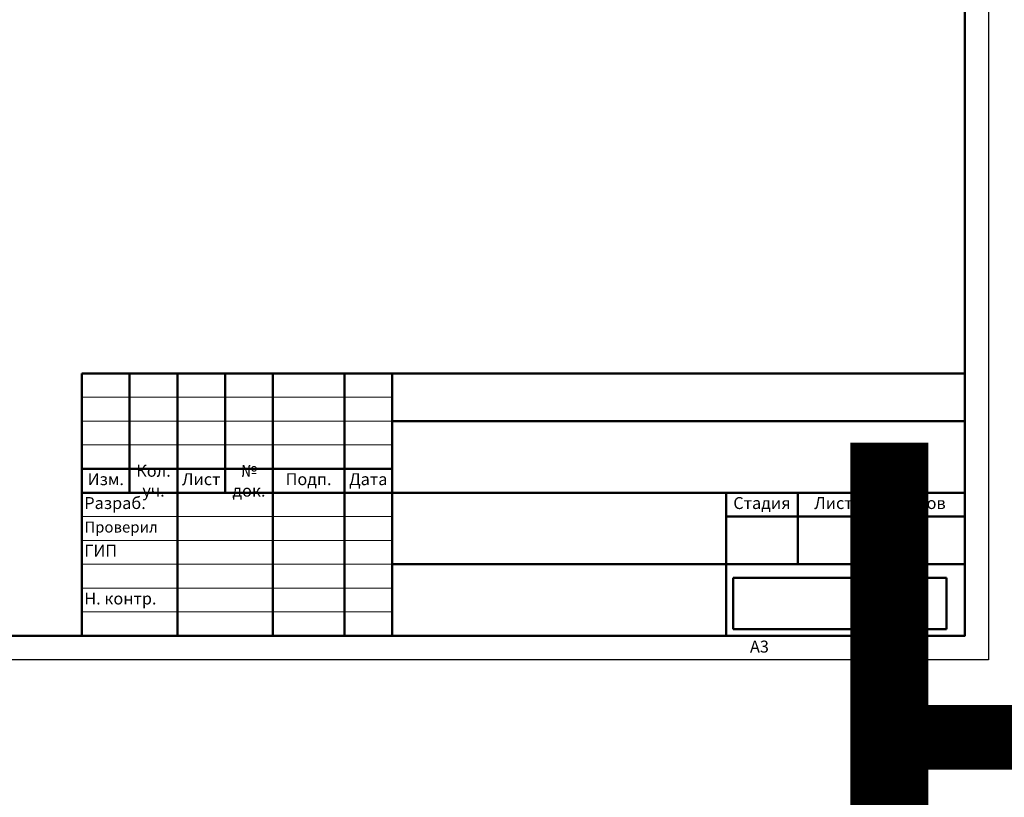
# Model space of a CAD drawing. Units: millimetres. Extents: x 93559 to 653382, y -70928 to -11285.
# Drawn here: x 145289 to 156683, y -29277 to -20281 of the extents above; entities that cross this region are included whole.
import ezdxf
from ezdxf.enums import TextEntityAlignment as Align

# ---------------------------------------------------------------- set-up
doc = ezdxf.new("R2018")
doc.units = ezdxf.units.MM
for name, color, linetype, lineweight in [('CONTUR', 7, 'Continuous', 50), ('Формат - толстая линия', 7, 'Continuous', 50), ('Формат - тонкая линия', 7, 'Continuous', 20)]:
    doc.layers.add(name, color=color, linetype=linetype, lineweight=lineweight)
doc.styles.add('2.5', font='isocpeui.ttf', dxfattribs={"height": 2.2})
doc.styles.add('GOST', font='GOST.shx', dxfattribs={"oblique": 15})
doc.styles.get("Standard").update_dxf_attribs({"font": 'ISOCP.SHX'})
picture_1 = doc.add_image_def('image1.jpg', size_in_pixel=(237, 57))

# ---------------------------------------------------------------- blocks, each defined once
blk = doc.blocks.new('Штамп - основная надпись')
at = {"ltscale": 100}
blk.add_lwpolyline([(0, 55), (0, 0)], dxfattribs=at)
at = {"layer": 'Формат - толстая линия', "ltscale": 100}
blk.add_lwpolyline([(0, 55), (185, 55), (185, 0), (0, 0)], close=True, dxfattribs=at)
for points in [[(10, 55), (10, 30)], [(20, 55), (20, 0)], [(30, 55), (30, 30)], [(40, 55), (40, 0)], [(55, 55), (55, 0)], [(65, 55), (65, 0)], [(65, 45), (185, 45)], [(0, 35), (65, 35)], [(0, 30), (65, 30)], [(65, 30), (185, 30)], [(135, 30), (135, 0)], [(150, 30), (150, 15)], [(165, 30), (165, 15)], [(135, 25), (185, 25)], [(65, 15), (185, 15)]]:
    blk.add_lwpolyline(points, dxfattribs=at)
at = {"layer": 'Формат - тонкая линия', "ltscale": 100}
for points in [[(0, 50), (65, 50)], [(0, 45), (65, 45)], [(0, 40), (65, 40)], [(0, 25), (65, 25)], [(0, 20), (65, 20)], [(0, 15), (65, 15)], [(0, 10), (65, 10)], [(0, 5), (65, 5)]]:
    blk.add_lwpolyline(points, dxfattribs=at)
at = {"color": 0, "linetype": 'ByBlock', "lineweight": -2, "ltscale": 100, "style": '2.5'}
for s, insert, char_height, width, attachment_point in [('{\\T0.75;Кол. уч.}', (15, 32.5), 2.5, 10, 5), ('{\\T0.85;№ док.}', (35, 32.5), 2.5, 10, 5), ('Изм.', (5, 32.5), 2.5, 10, 5), ('Лист', (25, 32.5), 2.5, 10, 5), ('Подп.', (47.5, 32.5), 2.5, 15, 5), ('Дата', (60, 32.5), 2.5, 10, 5), ('Разраб.', (0.5, 27.5), 2.5, 20, 4), ('Стадия', (142.5, 27.5), 2.5, 15, 5), ('Лист', (157.5, 27.5), 2.5, 15, 5), ('Листов', (175, 27.5), 2.5, 20, 5), ('Проверил', (0.5, 22.5), 2.3, 20, 4), ('ГИП', (0.5, 17.5), 2.5, 20, 4), ('Н. контр.', (0.5, 7.5), 2.5, 20, 4)]:
    blk.add_mtext(s, dxfattribs=dict(at, insert=insert, char_height=char_height, width=width, attachment_point=attachment_point))
blk = doc.blocks.new('*U59')
at = {"color": 0, "linetype": 'ByBlock', "lineweight": -2}
blk.add_lwpolyline([(0, 297), (420, 297), (420, 0), (0, 0)], close=True, dxfattribs=at)
at = {"layer": 'Формат - толстая линия'}
blk.add_lwpolyline([(20, 292), (415, 292), (415, 5), (20, 5)], close=True, dxfattribs=at)
at = {"ltscale": 100}
blk.add_blockref('Штамп - основная надпись', (230, 5), dxfattribs=at)
at = {"color": 0, "linetype": 'ByBlock', "lineweight": -2, "ltscale": 100, "style": 'GOST', "oblique": 15}
for tag, height, p in [('ДОКУМЕНТ', 3.5, (355, 55)), ('ДАТА_1', 2.5, (290, 32.5)), ('ДАТА_2', 2.5, (290, 27.5)), ('СТАДИЯ', 3.5, (372.5, 25)), ('ЛИСТ', 3.5, (387.5, 25)), ('ЛИСТОВ', 3.5, (405, 25)), ('ДАТА_3', 2.5, (290, 22.5)), ('ДАТА_4', 2.5, (290, 12.5))]:
    blk.add_attdef(tag, text='', height=height, dxfattribs=at).set_placement(p, align=Align.MIDDLE_CENTER)
at = {"color": 0, "linetype": 'ByBlock', "lineweight": -2, "ltscale": 100, "oblique": 15, "flags": 104}
for tag, height, p in [('ОБЪЕКТ_СТРОИТЕЛЬСТВА', 2, (355, 42.5)), ('ЗДАНИЕ(СООРУЖЕНИЕ)', 2, (330, 27.5)), ('ИЗОБРАЖЕНИЯ_ЛИСТА', 2, (330, 12.5)), ('ОРГАНИЗАЦИЯ', 2.5, (390, 12.5))]:
    blk.add_attdef(tag, text='', height=height, dxfattribs=at).set_placement(p, align=Align.MIDDLE_CENTER)
at = {"color": 0, "linetype": 'ByBlock', "lineweight": -2, "ltscale": 100, "style": 'GOST', "oblique": 15}
for tag, p, height in [('ИСПОЛН.', (250.2, 31.25), 2.3), ('НАЧ.ОТД.', (250.2, 26.25), 2.5), ('ГИП', (250.2, 21.25), 2.3), ('Н.КОНТР.', (250.2, 11.25), 2.5), ('ФОРМАТ', (370, 1.5), 2.5)]:
    blk.add_attdef(tag, p, '', height=height, dxfattribs=at)

msp = doc.modelspace()

# ---------------------------------------------------------------- block references
ref = msp.add_blockref('*U59', (133308.6, -27685.6), dxfattribs=dict(xscale=55.22000621174112, yscale=55.22000621174112, zscale=55.22000621174112))
lines = msp.add_mtext('Комплектные очистные сооружения КОС-П-БИО-60 ЭкоКомпозит\\P60 м³/сут с блоком ультрафиолетового обеззараживания', dxfattribs={"color": 0, "linetype": 'ByBlock', "lineweight": -2, "ltscale": 100, "insert": (153909.6, -25174.1), "char_height": 7200, "attachment_point": 1})
ref.add_attrib('ОБЪЕКТ_СТРОИТЕЛЬСТВА', '', (153909.6, -25174.1), dxfattribs={"flags": 104}).embed_mtext(lines)
ref.add_attrib('ЛИСТОВ', '1', dxfattribs={"color": 0, "linetype": 'ByBlock', "lineweight": -2, "ltscale": 100, "height": 193.3, "style": 'GOST', "oblique": 15}).set_placement((155672.7, -26305.1), align=Align.MIDDLE_CENTER)
ref.add_attrib('ФОРМАТ', 'А3', (153740, -27602.8), dxfattribs={"color": 0, "linetype": 'ByBlock', "lineweight": -2, "ltscale": 100, "height": 138.05, "style": 'GOST', "oblique": 15})

# ---------------------------------------------------------------- referenced raster images: frames only (the image files are external)
at = {"layer": 'CONTUR', "color": 7, "true_color": 0xffffff}
image = msp.add_image(picture_1, insert=(153545.9, -27333.5), size_in_units=(2469, 593.8), dxfattribs=at)
image.dxf.flags = 7

doc.saveas('drawing.dxf')
